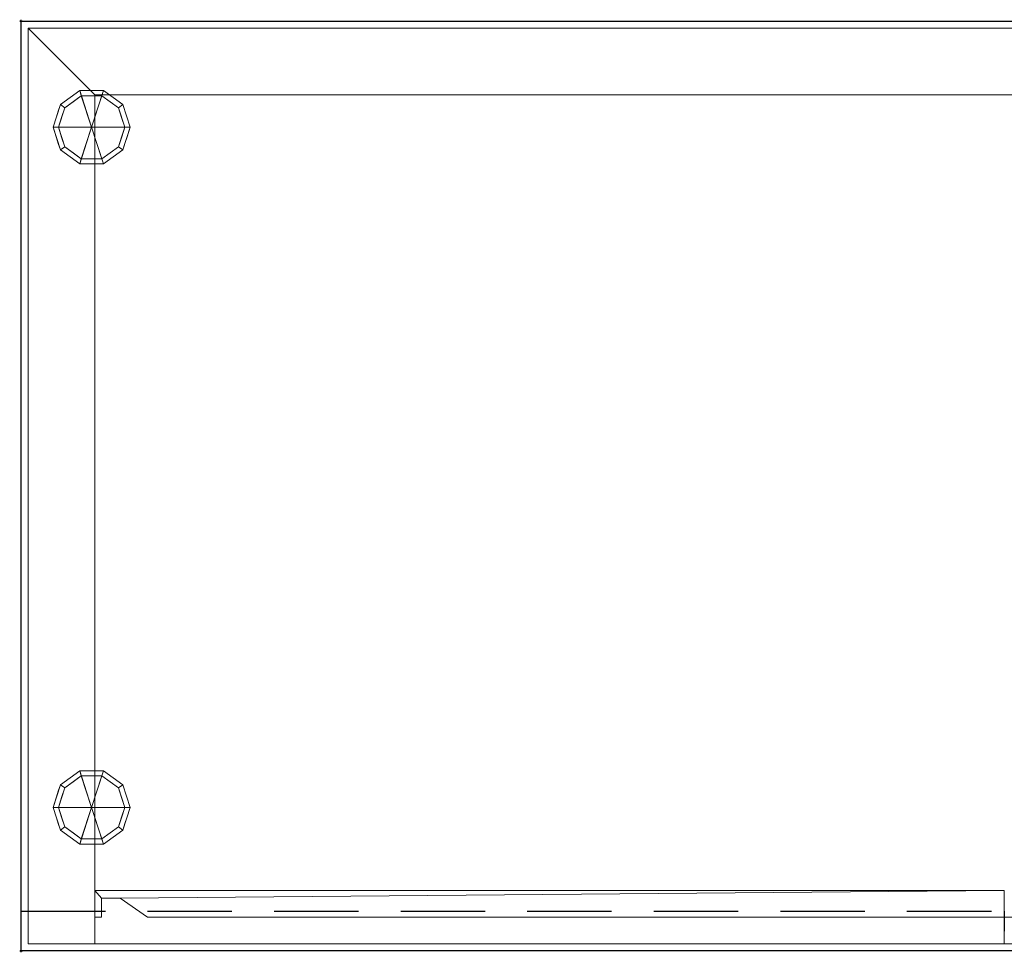
# Model space of a CAD drawing. Units: millimetres. Extents: x -1 to 1601, y -701 to 1.
# Drawn here: x -1 to 740, y -701 to 1 of the extents above; entities that cross this region are included whole.
import ezdxf

# ---------------------------------------------------------------- set-up
doc = ezdxf.new("R2010")
doc.units = ezdxf.units.MM
doc.header["$PDMODE"] = 34
doc.linetypes.add('NASCOSTA', pattern=[9.525, 6.35, -3.175])
for name, color, linetype in [('IQ_200_2D', 1, 'Continuous'), ('IQ_200_3D', 1, 'Continuous'), ('IQ_204_2D', 7, 'Continuous'), ('IQ_204_3D', 7, 'Continuous'), ('IQ_INS_3D', 3, 'Continuous')]:
    doc.layers.add(name, color=color, linetype=linetype)

msp = doc.modelspace()

# ---------------------------------------------------------------- linework, layer by layer
at = {"layer": 'IQ_200_2D'}
for p, q in [((0, 0), (1600, 0)), ((0, -700), (0, 0)), ((1600, -700), (0, -700))]:
    msp.add_line(p, q, dxfattribs=at)
at = {"layer": 'IQ_204_2D', "linetype": 'NASCOSTA', "ltscale": 10}
for p, q in [((0, -670), (740, -670)), ((740, -670), (740, -685))]:
    msp.add_line(p, q, dxfattribs=at)
at = {"layer": 'IQ_INS_3D'}
for p in [(0, 0), (0, -700)]:
    msp.add_point(p, dxfattribs=at)

# ---------------------------------------------------------------- meshes
at = {"layer": 'IQ_200_3D', "lineweight": 9}
mesh = msp.add_polyface(dxfattribs=at)
corners = [(0, 0, 900), (0, -700, 900), (1600, -700, 900), (1600, 0, 900)]
mesh.append_faces([[corners[k] for k in face] for face in [(0, 1, 2, 3)]])
mesh = msp.add_polyface(dxfattribs=at)
corners = [(1600, -700, 850), (0, -700, 850), (0, 0, 850), (1600, 0, 850)]
mesh.append_faces([[corners[k] for k in face] for face in [(0, 1, 2, 3)]])
mesh = msp.add_polyface(dxfattribs=at)
corners = [(1600, 0, 900), (1600, 0, 850), (0, 0, 850), (0, 0, 900)]
mesh.append_faces([[corners[k] for k in face] for face in [(0, 1, 2, 3)]])
mesh = msp.add_polyface(dxfattribs=at)
corners = [(0, 0, 900), (0, 0, 850), (0, -700, 850), (0, -700, 900)]
mesh.append_faces([[corners[k] for k in face] for face in [(0, 1, 2, 3)]])
mesh = msp.add_polyface(dxfattribs=at)
corners = [(1594.5, -5.5, 850), (5.5, -5.5, 850), (5.5, -694.5, 850), (55.5, -694.5, 850), (55.5, -55.5, 850), (1544.5, -55.5, 850), (1544.5, -694.5, 850), (1594.5, -694.5, 850)]
mesh.append_faces([[corners[k] for k in face] for face in [(4, 1, 2, 3)]], dxfattribs={"vtx0": -1})
mesh.append_faces([[corners[k] for k in face] for face in [(7, 0, 5, 6)]], dxfattribs={"vtx1": -1})
mesh.append_faces([[corners[k] for k in face] for face in [(4, 5, 0, 1)]], dxfattribs={"vtx1": -1, "vtx3": -1})
mesh = msp.add_polyface(dxfattribs=at)
corners = [(1594.5, -694.5, 150), (5.5, -694.5, 150), (5.5, -5.5, 150), (1594.5, -5.5, 150)]
mesh.append_faces([[corners[k] for k in face] for face in [(0, 1, 2, 3)]])
mesh = msp.add_polyface(dxfattribs=at)
corners = [(1594.5, -5.5, 850), (1594.5, -5.5, 150), (5.5, -5.5, 150), (5.5, -5.5, 850)]
mesh.append_faces([[corners[k] for k in face] for face in [(0, 1, 2, 3)]])
mesh = msp.add_polyface(dxfattribs=at)
corners = [(5.5, -5.5, 850), (5.5, -5.5, 150), (5.5, -694.5, 150), (5.5, -694.5, 850)]
mesh.append_faces([[corners[k] for k in face] for face in [(0, 1, 2, 3)]])
mesh = msp.add_polyface(dxfattribs=at)
corners = [(55.5, -55.5, 200), (1544.5, -55.5, 200), (1544.5, -55.5, 850), (55.5, -55.5, 850)]
mesh.append_faces([[corners[k] for k in face] for face in [(0, 1, 2, 3)]])
mesh = msp.add_polyface(dxfattribs=at)
corners = [(55.5, -55.5, 200), (55.5, -694.5, 200), (1544.5, -694.5, 200), (1544.5, -55.5, 200)]
mesh.append_faces([[corners[k] for k in face] for face in [(0, 1, 2, 3)]])
mesh = msp.add_polyface(dxfattribs=at)
corners = [(55.5, -55.5, 850), (55.5, -694.5, 850), (55.5, -694.5, 200), (55.5, -55.5, 200)]
mesh.append_faces([[corners[k] for k in face] for face in [(0, 1, 2, 3)]])
mesh = msp.add_polyface(dxfattribs=at)
corners = [(55.5, -654.5, 200), (740, -654.5, 200), (740, -674.5, 200), (95.14, -674.5, 200), (74.66, -660.16, 200), (60.5, -660.16, 200), (60.5, -674.5, 200), (55.5, -674.5, 200)]
mesh.append_faces([[corners[k] for k in face] for face in [(7, 0, 5, 6), (3, 4, 1, 2)]], dxfattribs={"vtx1": -1})
mesh.append_faces([[corners[k] for k in face] for face in [(4, 5, 0, 1)]], dxfattribs={"vtx1": -1, "vtx3": -1})
mesh = msp.add_polyface(dxfattribs=at)
corners = [(55.5, -654.5, 850), (55.5, -674.5, 850), (60.5, -674.5, 850), (60.5, -660.16, 850), (74.66, -660.16, 850), (95.14, -674.5, 850), (740, -674.5, 850), (740, -654.5, 850)]
mesh.append_faces([[corners[k] for k in face] for face in [(0, 3, 4, 7)]], dxfattribs={"vtx0": -1, "vtx2": -1})
mesh.append_faces([[corners[k] for k in face] for face in [(5, 6, 7, 4), (1, 2, 3, 0)]], dxfattribs={"vtx2": -1})
mesh = msp.add_polyface(dxfattribs=at)
corners = [(55.5, -654.5, 850), (740, -654.5, 850), (740, -654.5, 200), (55.5, -654.5, 200)]
mesh.append_faces([[corners[k] for k in face] for face in [(0, 1, 2, 3)]])
mesh = msp.add_polyface(dxfattribs=at)
corners = [(55.5, -674.5, 850), (55.5, -654.5, 850), (55.5, -654.5, 200), (55.5, -674.5, 200)]
mesh.append_faces([[corners[k] for k in face] for face in [(0, 1, 2, 3)]])
mesh = msp.add_polyface(dxfattribs=at)
corners = [(740, -654.5, 850), (740, -674.5, 850), (740, -674.5, 200), (740, -654.5, 200)]
mesh.append_faces([[corners[k] for k in face] for face in [(0, 1, 2, 3)]])
mesh = msp.add_polyface(dxfattribs=at)
corners = [(60.5, -660.16, 850), (60.5, -674.5, 850), (60.5, -674.5, 200), (60.5, -660.16, 200)]
mesh.append_faces([[corners[k] for k in face] for face in [(0, 1, 2, 3)]])
mesh = msp.add_polyface(dxfattribs=at)
corners = [(74.66, -660.16, 850), (60.5, -660.16, 850), (60.5, -660.16, 200), (74.66, -660.16, 200)]
mesh.append_faces([[corners[k] for k in face] for face in [(0, 1, 2, 3)]])
mesh = msp.add_polyface(dxfattribs=at)
corners = [(95.14, -674.5, 850), (74.66, -660.16, 850), (74.66, -660.16, 200), (95.14, -674.5, 200)]
mesh.append_faces([[corners[k] for k in face] for face in [(0, 1, 2, 3)]])
mesh = msp.add_polyface(dxfattribs=at)
corners = [(60.5, -674.5, 850), (55.5, -674.5, 850), (55.5, -674.5, 200), (60.5, -674.5, 200)]
mesh.append_faces([[corners[k] for k in face] for face in [(0, 1, 2, 3)]])
mesh = msp.add_polyface(dxfattribs=at)
corners = [(740, -674.5, 850), (95.14, -674.5, 850), (95.14, -674.5, 200), (740, -674.5, 200)]
mesh.append_faces([[corners[k] for k in face] for face in [(0, 1, 2, 3)]])
mesh = msp.add_polyface(dxfattribs=at)
corners = [(1424.5, -674.5, 200), (1424.5, -694.5, 200), (1419.5, -694.5, 200), (1419.5, -680.16, 200), (1405.34, -680.16, 200), (1384.86, -694.5, 200), (740, -694.5, 200), (740, -674.5, 200)]
mesh.append_faces([[corners[k] for k in face] for face in [(3, 0, 1, 2), (7, 4, 5, 6)]], dxfattribs={"vtx0": -1})
mesh.append_faces([[corners[k] for k in face] for face in [(0, 3, 4, 7)]], dxfattribs={"vtx0": -1, "vtx2": -1})
mesh = msp.add_polyface(dxfattribs=at)
corners = [(1424.5, -674.5, 850), (740, -674.5, 850), (740, -694.5, 850), (1384.86, -694.5, 850), (1405.34, -680.16, 850), (1419.5, -680.16, 850), (1419.5, -694.5, 850), (1424.5, -694.5, 850)]
mesh.append_faces([[corners[k] for k in face] for face in [(3, 4, 1, 2), (7, 0, 5, 6)]], dxfattribs={"vtx1": -1})
mesh.append_faces([[corners[k] for k in face] for face in [(0, 1, 4, 5)]], dxfattribs={"vtx1": -1, "vtx3": -1})
mesh = msp.add_polyface(dxfattribs=at)
corners = [(740, -694.5, 850), (740, -674.5, 850), (740, -674.5, 200), (740, -694.5, 200)]
mesh.append_faces([[corners[k] for k in face] for face in [(0, 1, 2, 3)]])
mesh = msp.add_polyface(dxfattribs=at)
corners = [(740, -674.5, 850), (1424.5, -674.5, 850), (1424.5, -674.5, 200), (740, -674.5, 200)]
mesh.append_faces([[corners[k] for k in face] for face in [(0, 1, 2, 3)]])
mesh = msp.add_polyface(dxfattribs=at)
corners = [(5.5, -694.5, 150), (1594.5, -694.5, 150), (1594.5, -694.5, 850), (1544.5, -694.5, 850), (1544.5, -694.5, 200), (55.5, -694.5, 200), (55.5, -694.5, 850), (5.5, -694.5, 850)]
mesh.append_faces([[corners[k] for k in face] for face in [(4, 5, 0, 1)]], dxfattribs={"vtx1": -1, "vtx3": -1})
mesh.append_faces([[corners[k] for k in face] for face in [(2, 3, 4, 1)]], dxfattribs={"vtx2": -1})
mesh.append_faces([[corners[k] for k in face] for face in [(5, 6, 7, 0)]], dxfattribs={"vtx3": -1})
mesh = msp.add_polyface(dxfattribs=at)
corners = [(1384.86, -694.5, 850), (740, -694.5, 850), (740, -694.5, 200), (1384.86, -694.5, 200)]
mesh.append_faces([[corners[k] for k in face] for face in [(0, 1, 2, 3)]])
mesh = msp.add_polyface(dxfattribs=at)
corners = [(0, -700, 900), (0, -700, 850), (1600, -700, 850), (1600, -700, 900)]
mesh.append_faces([[corners[k] for k in face] for face in [(0, 1, 2, 3)]])
at = {"layer": 'IQ_204_3D', "lineweight": 9}
mesh = msp.add_polyface(dxfattribs=at)
corners = [(53.1, -80, 150), (82.1, -80, 150), (76.56, -62.95, 150), (62.06, -52.42, 150), (44.14, -52.42, 150), (29.64, -62.95, 150), (24.1, -80, 150)]
mesh.append_faces([[corners[k] for k in face] for face in [(0, 4, 5, 6)]], dxfattribs={"vtx0": -1})
mesh.append_faces([[corners[k] for k in face] for face in [(0, 3, 4)]], dxfattribs={"vtx0": -1, "vtx2": -1})
mesh.append_faces([[corners[k] for k in face] for face in [(0, 1, 2, 3)]], dxfattribs={"vtx3": -1})
mesh = msp.add_polyface(dxfattribs=at)
corners = [(24.1, -80, 150), (29.64, -62.95, 150), (44.14, -52.42, 150), (62.06, -52.42, 150), (76.56, -62.95, 150), (82.1, -80, 150), (82.1, -80, 25), (76.56, -62.95, 25), (62.06, -52.42, 25), (44.14, -52.42, 25), (29.64, -62.95, 25), (24.1, -80, 25), (69.31, -57.69, 150), (69.31, -57.69, 25), (79.33, -71.48, 25), (79.33, -71.48, 150), (53.1, -52.42, 150), (53.1, -52.42, 25), (36.89, -57.69, 25), (36.89, -57.69, 150), (26.41, -72.88, 25), (26.87, -71.48, 150), (28.03, -67.92, 25)]
mesh.append_faces([[corners[k] for k in face] for face in [(22, 1, 10), (1, 22, 21)]], dxfattribs={"vtx0": -1, "vtx1": -1})
mesh.append_faces([[corners[k] for k in face] for face in [(20, 0, 21)]], dxfattribs={"vtx0": -1, "vtx2": -1})
mesh.append_faces([[corners[k] for k in face] for face in [(22, 20, 21)]], dxfattribs={"vtx1": -1, "vtx2": -1})
mesh.append_faces([[corners[k] for k in face] for face in [(2, 16, 17, 9), (13, 8, 3, 12), (4, 15, 14, 7), (7, 13, 12, 4), (9, 18, 19, 2), (16, 3, 8, 17), (1, 19, 18, 10)]], dxfattribs={"vtx1": -1, "vtx3": -1})
mesh.append_faces([[corners[k] for k in face] for face in [(5, 6, 14, 15), (20, 11, 0)]], dxfattribs={"vtx2": -1})
mesh = msp.add_polyface(dxfattribs=at)
corners = [(24.1, -80, 25), (29.64, -62.95, 25), (44.14, -52.42, 25), (62.06, -52.42, 25), (76.56, -62.95, 25), (82.1, -80, 25), (78.1, -80, 25), (73.33, -65.31, 25), (60.83, -56.22, 25), (45.37, -56.22, 25), (32.87, -65.31, 25), (28.1, -80, 25)]
mesh.append_faces([[corners[k] for k in face] for face in [(10, 1, 2, 9)]], dxfattribs={"vtx0": -1, "vtx2": -1})
mesh.append_faces([[corners[k] for k in face] for face in [(6, 7, 4, 5)]], dxfattribs={"vtx1": -1})
mesh.append_faces([[corners[k] for k in face] for face in [(8, 9, 2, 3), (7, 8, 3, 4)]], dxfattribs={"vtx1": -1, "vtx3": -1})
mesh.append_faces([[corners[k] for k in face] for face in [(11, 0, 1, 10)]], dxfattribs={"vtx2": -1})
mesh = msp.add_polyface(dxfattribs=at)
corners = [(28.1, -80, 25), (32.87, -65.31, 25), (45.37, -56.22, 25), (60.83, -56.22, 25), (73.33, -65.31, 25), (78.1, -80, 25), (78.1, -80, 0), (73.33, -65.31, 0), (60.83, -56.22, 0), (45.37, -56.22, 0), (32.87, -65.31, 0), (28.1, -80, 0), (67.08, -60.76, 0), (67.08, -60.76, 25), (75.71, -72.65, 25), (75.71, -72.65, 0), (53.1, -56.22, 25), (53.1, -56.22, 0), (30.42, -72.87, 0), (30.49, -72.65, 25), (39.12, -60.76, 0), (39.12, -60.76, 25)]
mesh.append_faces([[corners[k] for k in face] for face in [(15, 14, 5, 6)]], dxfattribs={"vtx0": -1})
mesh.append_faces([[corners[k] for k in face] for face in [(7, 4, 14, 15), (9, 2, 16, 17), (8, 3, 13, 12), (12, 13, 4, 7), (19, 10, 18), (17, 16, 3, 8), (10, 19, 1), (18, 0, 19)]], dxfattribs={"vtx0": -1, "vtx2": -1})
mesh.append_faces([[corners[k] for k in face] for face in [(21, 2, 9, 20), (1, 21, 20, 10)]], dxfattribs={"vtx1": -1, "vtx3": -1})
mesh.append_faces([[corners[k] for k in face] for face in [(18, 11, 0)]], dxfattribs={"vtx2": -1})
mesh = msp.add_polyface(dxfattribs=at)
corners = [(28.1, -80, 0), (32.87, -65.31, 0), (45.37, -56.22, 0), (60.83, -56.22, 0), (73.33, -65.31, 0), (78.1, -80, 0), (53.1, -80, 0)]
mesh.append_faces([[corners[k] for k in face] for face in [(1, 2, 6, 0)]], dxfattribs={"vtx1": -1})
mesh.append_faces([[corners[k] for k in face] for face in [(2, 3, 6)]], dxfattribs={"vtx1": -1, "vtx2": -1})
mesh.append_faces([[corners[k] for k in face] for face in [(4, 5, 6, 3)]], dxfattribs={"vtx2": -1})
mesh = msp.add_polyface(dxfattribs=at)
corners = [(53.1, -80, 150), (24.1, -80, 150), (29.64, -97.05, 150), (44.14, -107.58, 150), (62.06, -107.58, 150), (76.56, -97.05, 150), (82.1, -80, 150)]
mesh.append_faces([[corners[k] for k in face] for face in [(0, 4, 5, 6)]], dxfattribs={"vtx0": -1})
mesh.append_faces([[corners[k] for k in face] for face in [(4, 0, 3)]], dxfattribs={"vtx0": -1, "vtx1": -1})
mesh.append_faces([[corners[k] for k in face] for face in [(0, 1, 2, 3)]], dxfattribs={"vtx3": -1})
mesh = msp.add_polyface(dxfattribs=at)
corners = [(82.1, -80, 150), (76.56, -97.05, 150), (62.06, -107.58, 150), (44.14, -107.58, 150), (29.64, -97.05, 150), (24.1, -80, 150), (24.1, -80, 25), (29.64, -97.05, 25), (44.14, -107.58, 25), (62.06, -107.58, 25), (76.56, -97.05, 25), (82.1, -80, 25), (26.41, -87.12, 150), (26.87, -88.52, 25), (36.89, -102.31, 25), (36.89, -102.31, 150), (53.1, -107.58, 150), (53.1, -107.58, 25), (69.31, -102.31, 25), (69.31, -102.31, 150), (79.79, -87.12, 25), (79.33, -88.52, 150), (28.03, -92.08, 150), (78.17, -92.08, 25)]
mesh.append_faces([[corners[k] for k in face] for face in [(6, 12, 5)]], dxfattribs={"vtx0": -1})
mesh.append_faces([[corners[k] for k in face] for face in [(23, 1, 10), (22, 7, 4), (7, 22, 13), (1, 23, 21)]], dxfattribs={"vtx0": -1, "vtx1": -1})
mesh.append_faces([[corners[k] for k in face] for face in [(12, 6, 13), (20, 0, 21)]], dxfattribs={"vtx0": -1, "vtx2": -1})
mesh.append_faces([[corners[k] for k in face] for face in [(22, 12, 13), (23, 20, 21)]], dxfattribs={"vtx1": -1, "vtx2": -1})
mesh.append_faces([[corners[k] for k in face] for face in [(15, 4, 7, 14), (3, 15, 14, 8), (17, 9, 2, 16), (19, 2, 9, 18), (18, 10, 1, 19), (16, 3, 8, 17)]], dxfattribs={"vtx1": -1, "vtx3": -1})
mesh.append_faces([[corners[k] for k in face] for face in [(20, 11, 0)]], dxfattribs={"vtx2": -1})
mesh = msp.add_polyface(dxfattribs=at)
corners = [(82.1, -80, 25), (76.56, -97.05, 25), (62.06, -107.58, 25), (44.14, -107.58, 25), (29.64, -97.05, 25), (24.1, -80, 25), (28.1, -80, 25), (32.87, -94.69, 25), (45.37, -103.78, 25), (60.83, -103.78, 25), (73.33, -94.69, 25), (78.1, -80, 25)]
mesh.append_faces([[corners[k] for k in face] for face in [(1, 10, 11, 0)]], dxfattribs={"vtx0": -1})
mesh.append_faces([[corners[k] for k in face] for face in [(3, 8, 9, 2), (2, 9, 10, 1)]], dxfattribs={"vtx0": -1, "vtx2": -1})
mesh.append_faces([[corners[k] for k in face] for face in [(3, 4, 7, 8)]], dxfattribs={"vtx1": -1, "vtx3": -1})
mesh.append_faces([[corners[k] for k in face] for face in [(4, 5, 6, 7)]], dxfattribs={"vtx3": -1})
mesh = msp.add_polyface(dxfattribs=at)
corners = [(78.1, -80, 25), (73.33, -94.69, 25), (60.83, -103.78, 25), (45.37, -103.78, 25), (32.87, -94.69, 25), (28.1, -80, 25), (28.1, -80, 0), (32.87, -94.69, 0), (45.37, -103.78, 0), (60.83, -103.78, 0), (73.33, -94.69, 0), (78.1, -80, 0), (30.42, -87.13, 0), (30.49, -87.35, 25), (39.12, -99.24, 25), (39.12, -99.24, 0), (53.1, -103.78, 25), (53.1, -103.78, 0), (75.78, -87.13, 0), (75.71, -87.35, 25), (67.08, -99.24, 25), (67.08, -99.24, 0)]
mesh.append_faces([[corners[k] for k in face] for face in [(7, 13, 12)]], dxfattribs={"vtx0": -1, "vtx1": -1})
mesh.append_faces([[corners[k] for k in face] for face in [(15, 14, 4, 7), (14, 15, 8, 3), (12, 13, 5), (9, 2, 16), (19, 10, 18), (10, 19, 1), (20, 21, 10, 1), (2, 9, 21, 20), (18, 0, 19)]], dxfattribs={"vtx0": -1, "vtx2": -1})
mesh.append_faces([[corners[k] for k in face] for face in [(4, 13, 7), (8, 17, 3)]], dxfattribs={"vtx1": -1, "vtx2": -1})
mesh.append_faces([[corners[k] for k in face] for face in [(16, 3, 17, 9)]], dxfattribs={"vtx1": -1, "vtx3": -1})
mesh.append_faces([[corners[k] for k in face] for face in [(5, 6, 12), (18, 11, 0)]], dxfattribs={"vtx2": -1})
mesh = msp.add_polyface(dxfattribs=at)
corners = [(78.1, -80, 0), (73.33, -94.69, 0), (60.83, -103.78, 0), (45.37, -103.78, 0), (32.87, -94.69, 0), (28.1, -80, 0), (53.1, -80, 0)]
mesh.append_faces([[corners[k] for k in face] for face in [(3, 6, 2)]], dxfattribs={"vtx0": -1, "vtx1": -1})
mesh.append_faces([[corners[k] for k in face] for face in [(1, 2, 6, 0)]], dxfattribs={"vtx1": -1})
mesh.append_faces([[corners[k] for k in face] for face in [(4, 5, 6, 3)]], dxfattribs={"vtx2": -1})
mesh = msp.add_polyface(dxfattribs=at)
corners = [(53.1, -591.9, 150), (82.1, -591.9, 150), (76.56, -574.85, 150), (62.06, -564.32, 150), (44.14, -564.32, 150), (29.64, -574.85, 150), (24.1, -591.9, 150)]
mesh.append_faces([[corners[k] for k in face] for face in [(0, 4, 5, 6)]], dxfattribs={"vtx0": -1})
mesh.append_faces([[corners[k] for k in face] for face in [(0, 3, 4)]], dxfattribs={"vtx0": -1, "vtx2": -1})
mesh.append_faces([[corners[k] for k in face] for face in [(0, 1, 2, 3)]], dxfattribs={"vtx3": -1})
mesh = msp.add_polyface(dxfattribs=at)
corners = [(24.1, -591.9, 150), (29.64, -574.85, 150), (44.14, -564.32, 150), (62.06, -564.32, 150), (76.56, -574.85, 150), (82.1, -591.9, 150), (82.1, -591.9, 25), (76.56, -574.85, 25), (62.06, -564.32, 25), (44.14, -564.32, 25), (29.64, -574.85, 25), (24.1, -591.9, 25), (69.31, -569.59, 150), (69.31, -569.59, 25), (79.33, -583.38, 25), (79.33, -583.38, 150), (53.1, -564.32, 150), (53.1, -564.32, 25), (36.89, -569.59, 25), (36.89, -569.59, 150), (26.41, -584.78, 25), (26.87, -583.38, 150), (28.03, -579.82, 25)]
mesh.append_faces([[corners[k] for k in face] for face in [(22, 1, 10), (1, 22, 21)]], dxfattribs={"vtx0": -1, "vtx1": -1})
mesh.append_faces([[corners[k] for k in face] for face in [(20, 0, 21)]], dxfattribs={"vtx0": -1, "vtx2": -1})
mesh.append_faces([[corners[k] for k in face] for face in [(22, 20, 21)]], dxfattribs={"vtx1": -1, "vtx2": -1})
mesh.append_faces([[corners[k] for k in face] for face in [(2, 16, 17, 9), (13, 8, 3, 12), (4, 15, 14, 7), (7, 13, 12, 4), (9, 18, 19, 2), (16, 3, 8, 17), (1, 19, 18, 10)]], dxfattribs={"vtx1": -1, "vtx3": -1})
mesh.append_faces([[corners[k] for k in face] for face in [(5, 6, 14, 15), (20, 11, 0)]], dxfattribs={"vtx2": -1})
mesh = msp.add_polyface(dxfattribs=at)
corners = [(24.1, -591.9, 25), (29.64, -574.85, 25), (44.14, -564.32, 25), (62.06, -564.32, 25), (76.56, -574.85, 25), (82.1, -591.9, 25), (78.1, -591.9, 25), (73.33, -577.21, 25), (60.83, -568.12, 25), (45.37, -568.12, 25), (32.87, -577.21, 25), (28.1, -591.9, 25)]
mesh.append_faces([[corners[k] for k in face] for face in [(10, 1, 2, 9)]], dxfattribs={"vtx0": -1, "vtx2": -1})
mesh.append_faces([[corners[k] for k in face] for face in [(6, 7, 4, 5)]], dxfattribs={"vtx1": -1})
mesh.append_faces([[corners[k] for k in face] for face in [(8, 9, 2, 3), (7, 8, 3, 4)]], dxfattribs={"vtx1": -1, "vtx3": -1})
mesh.append_faces([[corners[k] for k in face] for face in [(11, 0, 1, 10)]], dxfattribs={"vtx2": -1})
mesh = msp.add_polyface(dxfattribs=at)
corners = [(28.1, -591.9, 25), (32.87, -577.21, 25), (45.37, -568.12, 25), (60.83, -568.12, 25), (73.33, -577.21, 25), (78.1, -591.9, 25), (78.1, -591.9, 0), (73.33, -577.21, 0), (60.83, -568.12, 0), (45.37, -568.12, 0), (32.87, -577.21, 0), (28.1, -591.9, 0), (67.08, -572.66, 0), (67.08, -572.66, 25), (75.71, -584.55, 25), (75.71, -584.55, 0), (53.1, -568.12, 25), (53.1, -568.12, 0), (30.42, -584.77, 0), (30.49, -584.55, 25), (39.12, -572.66, 0), (39.12, -572.66, 25)]
mesh.append_faces([[corners[k] for k in face] for face in [(15, 14, 5, 6)]], dxfattribs={"vtx0": -1})
mesh.append_faces([[corners[k] for k in face] for face in [(7, 4, 14, 15), (9, 2, 16, 17), (8, 3, 13, 12), (12, 13, 4, 7), (19, 10, 18), (17, 16, 3, 8), (10, 19, 1), (18, 0, 19)]], dxfattribs={"vtx0": -1, "vtx2": -1})
mesh.append_faces([[corners[k] for k in face] for face in [(21, 2, 9, 20), (1, 21, 20, 10)]], dxfattribs={"vtx1": -1, "vtx3": -1})
mesh.append_faces([[corners[k] for k in face] for face in [(18, 11, 0)]], dxfattribs={"vtx2": -1})
mesh = msp.add_polyface(dxfattribs=at)
corners = [(28.1, -591.9, 0), (32.87, -577.21, 0), (45.37, -568.12, 0), (60.83, -568.12, 0), (73.33, -577.21, 0), (78.1, -591.9, 0), (53.1, -591.9, 0)]
mesh.append_faces([[corners[k] for k in face] for face in [(1, 2, 6, 0)]], dxfattribs={"vtx1": -1})
mesh.append_faces([[corners[k] for k in face] for face in [(2, 3, 6)]], dxfattribs={"vtx1": -1, "vtx2": -1})
mesh.append_faces([[corners[k] for k in face] for face in [(4, 5, 6, 3)]], dxfattribs={"vtx2": -1})
mesh = msp.add_polyface(dxfattribs=at)
corners = [(53.1, -591.9, 150), (24.1, -591.9, 150), (29.64, -608.95, 150), (44.14, -619.48, 150), (62.06, -619.48, 150), (76.56, -608.95, 150), (82.1, -591.9, 150)]
mesh.append_faces([[corners[k] for k in face] for face in [(0, 4, 5, 6)]], dxfattribs={"vtx0": -1})
mesh.append_faces([[corners[k] for k in face] for face in [(4, 0, 3)]], dxfattribs={"vtx0": -1, "vtx1": -1})
mesh.append_faces([[corners[k] for k in face] for face in [(0, 1, 2, 3)]], dxfattribs={"vtx3": -1})
mesh = msp.add_polyface(dxfattribs=at)
corners = [(82.1, -591.9, 150), (76.56, -608.95, 150), (62.06, -619.48, 150), (44.14, -619.48, 150), (29.64, -608.95, 150), (24.1, -591.9, 150), (24.1, -591.9, 25), (29.64, -608.95, 25), (44.14, -619.48, 25), (62.06, -619.48, 25), (76.56, -608.95, 25), (82.1, -591.9, 25), (26.41, -599.02, 150), (26.87, -600.42, 25), (36.89, -614.21, 25), (36.89, -614.21, 150), (53.1, -619.48, 150), (53.1, -619.48, 25), (69.31, -614.21, 25), (69.31, -614.21, 150), (79.79, -599.02, 25), (79.33, -600.42, 150), (28.03, -603.98, 150), (78.17, -603.98, 25)]
mesh.append_faces([[corners[k] for k in face] for face in [(6, 12, 5)]], dxfattribs={"vtx0": -1})
mesh.append_faces([[corners[k] for k in face] for face in [(23, 1, 10), (22, 7, 4), (7, 22, 13), (1, 23, 21)]], dxfattribs={"vtx0": -1, "vtx1": -1})
mesh.append_faces([[corners[k] for k in face] for face in [(12, 6, 13), (20, 0, 21)]], dxfattribs={"vtx0": -1, "vtx2": -1})
mesh.append_faces([[corners[k] for k in face] for face in [(22, 12, 13), (23, 20, 21)]], dxfattribs={"vtx1": -1, "vtx2": -1})
mesh.append_faces([[corners[k] for k in face] for face in [(15, 4, 7, 14), (3, 15, 14, 8), (17, 9, 2, 16), (19, 2, 9, 18), (18, 10, 1, 19), (16, 3, 8, 17)]], dxfattribs={"vtx1": -1, "vtx3": -1})
mesh.append_faces([[corners[k] for k in face] for face in [(20, 11, 0)]], dxfattribs={"vtx2": -1})
mesh = msp.add_polyface(dxfattribs=at)
corners = [(82.1, -591.9, 25), (76.56, -608.95, 25), (62.06, -619.48, 25), (44.14, -619.48, 25), (29.64, -608.95, 25), (24.1, -591.9, 25), (28.1, -591.9, 25), (32.87, -606.59, 25), (45.37, -615.68, 25), (60.83, -615.68, 25), (73.33, -606.59, 25), (78.1, -591.9, 25)]
mesh.append_faces([[corners[k] for k in face] for face in [(1, 10, 11, 0)]], dxfattribs={"vtx0": -1})
mesh.append_faces([[corners[k] for k in face] for face in [(3, 8, 9, 2), (2, 9, 10, 1)]], dxfattribs={"vtx0": -1, "vtx2": -1})
mesh.append_faces([[corners[k] for k in face] for face in [(3, 4, 7, 8)]], dxfattribs={"vtx1": -1, "vtx3": -1})
mesh.append_faces([[corners[k] for k in face] for face in [(4, 5, 6, 7)]], dxfattribs={"vtx3": -1})
mesh = msp.add_polyface(dxfattribs=at)
corners = [(78.1, -591.9, 25), (73.33, -606.59, 25), (60.83, -615.68, 25), (45.37, -615.68, 25), (32.87, -606.59, 25), (28.1, -591.9, 25), (28.1, -591.9, 0), (32.87, -606.59, 0), (45.37, -615.68, 0), (60.83, -615.68, 0), (73.33, -606.59, 0), (78.1, -591.9, 0), (30.42, -599.03, 0), (30.49, -599.25, 25), (39.12, -611.14, 25), (39.12, -611.14, 0), (53.1, -615.68, 25), (53.1, -615.68, 0), (75.78, -599.03, 0), (75.71, -599.25, 25), (67.08, -611.14, 25), (67.08, -611.14, 0)]
mesh.append_faces([[corners[k] for k in face] for face in [(7, 13, 12)]], dxfattribs={"vtx0": -1, "vtx1": -1})
mesh.append_faces([[corners[k] for k in face] for face in [(15, 14, 4, 7), (14, 15, 8, 3), (12, 13, 5), (9, 2, 16), (19, 10, 18), (10, 19, 1), (20, 21, 10, 1), (2, 9, 21, 20), (18, 0, 19)]], dxfattribs={"vtx0": -1, "vtx2": -1})
mesh.append_faces([[corners[k] for k in face] for face in [(4, 13, 7), (8, 17, 3)]], dxfattribs={"vtx1": -1, "vtx2": -1})
mesh.append_faces([[corners[k] for k in face] for face in [(16, 3, 17, 9)]], dxfattribs={"vtx1": -1, "vtx3": -1})
mesh.append_faces([[corners[k] for k in face] for face in [(5, 6, 12), (18, 11, 0)]], dxfattribs={"vtx2": -1})
mesh = msp.add_polyface(dxfattribs=at)
corners = [(78.1, -591.9, 0), (73.33, -606.59, 0), (60.83, -615.68, 0), (45.37, -615.68, 0), (32.87, -606.59, 0), (28.1, -591.9, 0), (53.1, -591.9, 0)]
mesh.append_faces([[corners[k] for k in face] for face in [(3, 6, 2)]], dxfattribs={"vtx0": -1, "vtx1": -1})
mesh.append_faces([[corners[k] for k in face] for face in [(1, 2, 6, 0)]], dxfattribs={"vtx1": -1})
mesh.append_faces([[corners[k] for k in face] for face in [(4, 5, 6, 3)]], dxfattribs={"vtx2": -1})

doc.saveas('drawing.dxf')
